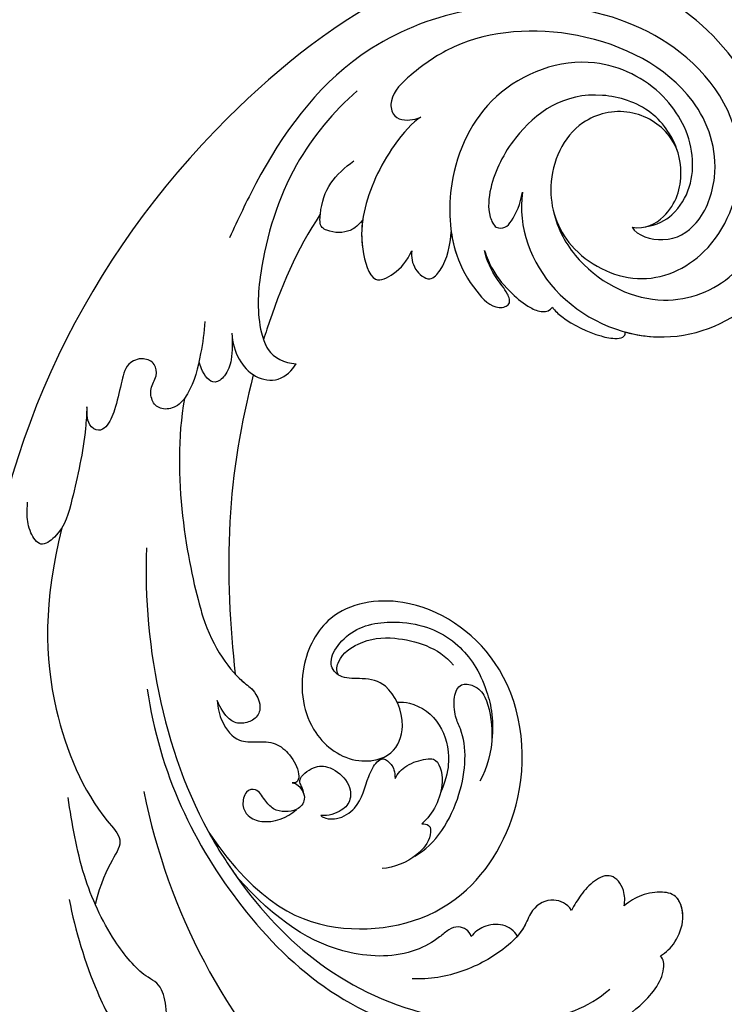
# Model space of a CAD drawing. Units: millimetres. Extents: x 2278 to 10678, y 821 to 7949.
# Drawn here: x 4082 to 4128, y 4916 to 4981 of the extents above; entities that cross this region are included whole.
import ezdxf

# ---------------------------------------------------------------- set-up
doc = ezdxf.new("R2010")
doc.units = ezdxf.units.MM
doc.linetypes.add('DASHED', pattern=[0.75, 0.5, -0.25])
doc.linetypes.add('HIDDEN', pattern=[9.525, 6.35, -3.175])
doc.layers.add('A-04.尺寸標註', color=4, linetype='Continuous')
doc.layers.add('H-08.木作(細線)', color=8, linetype='Continuous')
doc.styles.add('新細明體', font='txt')
doc.dimstyles.new('20', dxfattribs={"dimtxt": 50, "dimasz": 15, "dimexe": 10, "dimexo": 10, "dimgap": 6, "dimtad": 2, "dimdec": 0, "dimtxsty": '新細明體', "dimblk": 'ARCHTICK', "dimcen": 5, "dimclrd": 8, "dimclre": 8, "dimclrt": 4, "dimadec": 0, "dimazin": 0, "dimtfac": 1, "dimtdec": 0, "dimtix": 1, "dimtmove": 2, "dimatfit": 3, "dimldrblk": 'OPEN90', "dimfxl": 1.25, "dimlwd": 9, "dimlwe": 9, "dimarcsym": 0})

# ---------------------------------------------------------------- blocks, each defined once
blk = doc.blocks.new('SE-21146-d')
at = {"layer": 'H-08.木作(細線)'}
blk.add_open_spline([(12.444, -35.996), (12.634, -35.865), (13.005, -35.639), (13.975, -35.156), (15.155, -34.591), (16.24, -34.055), (17.226, -33.665), (17.746, -33.525), (18.983, -33.194), (20.456, -32.799), (25.475, -31.541), (27.859, -30.903), (29.225, -30.537), (30.465, -30.204), (31.843, -29.667), (33.184, -29.117), (35.179, -27.965), (36.943, -26.804), (38.348, -25.653), (39.116, -24.57), (40.451, -22.822), (41.006, -21.861), (41.507, -20.993), (42.266, -19.679), (43.327, -18.071), (43.907, -17.066), (44.786, -15.726), (45.27, -15.109), (46.024, -14.355), (46.926, -13.632), (47.779, -13.139), (48.781, -12.732), (49.431, -12.558), (50.038, -12.395), (50.464, -12.395), (51.03, -12.395), (51.451, -12.508), (51.889, -12.625), (52.317, -12.872), (52.579, -13.134), (52.765, -13.321), (52.884, -13.439), (53.015, -12.646), (53.051, -12.256), (53.143, -11.583), (53.238, -10.864), (53.238, -10.457), (53.132, -9.894), (52.994, -9.655), (52.823, -9.358), (52.584, -9.011), (52.05, -8.477), (51.797, -8.224), (52.029, -7.55), (52.49, -6.752), (53.856, -3.482), (53.856, -2.102), (53.856, -0.722), (53.43, 0.867), (52.63, 2.253), (51.429, 3.454), (50.891, 3.765), (48.971, 4.095), (47.698, 3.957), (46.078, 3.523), (45.277, 3.06), (44.829, 2.802)], degree=3, knots=[950.321986, 950.321986, 950.321986, 950.321986, 951.246725, 952.246725, 953.246725, 954.246725, 955.246725, 956.246725, 957.246725, 958.246725, 959.246725, 960.246725, 961.246725, 962.246725, 963.246725, 964.246725, 965.246725, 966.246725, 967.246725, 968.246725, 969.246725, 970.246725, 971.246725, 972.246725, 973.246725, 974.246725, 975.246725, 976.246725, 977.246725, 978.246725, 979.246725, 980.246725, 981.246725, 982.246725, 983.246725, 984.246725, 985.246725, 986.246725, 987.246725, 988.246725, 989.246725, 990.246725, 991.246725, 992.246725, 993.246725, 994.246725, 995.246725, 996.246725, 997.246725, 998.246725, 999.246725, 1000.246725, 1001.246725, 1002.246725, 1003.246725, 1004.246725, 1005.246725, 1006.246725, 1007.246725, 1008.246725, 1009.246725, 1010.246725, 1011.246725, 1012.246725, 1013.246725, 1014.246725, 1014.246725, 1014.246725, 1014.246725], dxfattribs=at)
blk.add_open_spline([(39.568, -6.582), (40.516, -7.13), (41.191, -8.299), (41.554, -9.655), (41.815, -11.797), (41.815, -13.226), (41.331, -15.035), (41.033, -16.144), (40.328, -17.782), (39.654, -18.95), (38.653, -20.683), (36.501, -23.376), (35.517, -24.184), (33.6, -25.508), (32.127, -26.358), (30.32, -27.194), (29.065, -27.705), (27.001, -28.258), (25.046, -28.782), (23.327, -29.243), (21.104, -29.839), (18.647, -30.497), (16.813, -31.264), (15.291, -31.821), (11.952, -33.557), (9.988, -34.951), (8.016, -36.922), (6.848, -38.461), (5.825, -40.233), (5.452, -41.627), (5.302, -42.714), (5.302, -43.551)], degree=3, dxfattribs=at)
blk = doc.blocks.new('SE-21039L-d')
at = {"layer": 'H-08.木作(細線)'}
for points, knots in [([(1.578, -37.936), (2.618, -29.899), (0.233, -15.602), (-11.609, 0.29), (-18.207, 6.695), (-27.996, 13.823), (-33.25, 17.133), (-37.083, 21.809)], [0, 0, 0, 0, 0.0572105, 0.1046729, 0.1400097, 0.1587617, 0.1828641, 0.1828641, 0.1828641, 0.1828641]), ([(-34.552, -67.03), (-33.516, -64.993), (-33.642, -59.817), (-39.366, -54.322), (-47.348, -54.599), (-53.711, -61.467), (-53.706, -72.763), (-40.824, -85.352), (-13.063, -79.035), (6.558, -59.377), (13.807, -35.307), (16.988, -26.289), (26.64, -8.528), (45.228, -6.88), (48.061, -10.885), (48.535, -12.132)], [0, 0, 0, 0, 0.0168584, 0.0347916, 0.051214, 0.0714848, 0.098182, 0.1254944, 0.1914249, 0.2800678, 0.3143809, 0.352378, 0.4038312, 0.436148, 0.4476005, 0.4476005, 0.4476005, 0.4476005]), ([(-34.552, -67.03), (-33.516, -64.993), (-33.642, -59.817), (-39.366, -54.322), (-47.348, -54.599), (-53.711, -61.467), (-53.706, -72.763), (-40.824, -85.352), (-13.063, -79.035), (6.558, -59.377), (13.807, -35.307), (16.988, -26.289), (26.64, -8.528), (45.228, -6.88), (48.061, -10.885), (48.535, -12.132)], [0, 0, 0, 0, 0.0168584, 0.0347916, 0.051214, 0.0714848, 0.098182, 0.1254944, 0.1914249, 0.2800678, 0.3143809, 0.352378, 0.4038312, 0.436148, 0.4476005, 0.4476005, 0.4476005, 0.4476005]), ([(-37.946, -56.21), (-38.546, -55.801), (-41.233, -54.387), (-47.348, -54.599), (-53.711, -61.467), (-53.706, -72.763), (-40.824, -85.352), (-13.063, -79.035), (6.558, -59.377), (13.807, -35.307), (16.988, -26.289), (26.64, -8.528), (45.228, -6.88), (48.061, -10.885), (48.535, -12.132)], [0.0296341, 0.0296341, 0.0296341, 0.0296341, 0.0347916, 0.051214, 0.0714848, 0.098182, 0.1254944, 0.1914249, 0.2800678, 0.3143809, 0.352378, 0.4038312, 0.436148, 0.4476005, 0.4476005, 0.4476005, 0.4476005]), ([(-0.81, -44.214), (0.223, -38.741), (-1.106, -27.993), (-8.313, -16.564), (-20.415, -13.035), (-24.598, -14.036), (-26.737, -15.311), (-27.069, -16.537), (-26.924, -16.828)], [0, 0, 0, 0, 0.0388064, 0.0802255, 0.1026862, 0.1093087, 0.1165223, 0.1187678, 0.1187678, 0.1187678, 0.1187678]), ([(-0.81, -44.214), (0.223, -38.741), (-1.106, -27.993), (-8.313, -16.564), (-20.415, -13.035), (-24.598, -14.036), (-26.737, -15.311), (-27.069, -16.537), (-26.924, -16.828)], [0, 0, 0, 0, 0.0388064, 0.0802255, 0.1026862, 0.1093087, 0.1165223, 0.1187678, 0.1187678, 0.1187678, 0.1187678]), ([(-19.422, -13.718), (-20.387, -13.574), (-22.246, -13.473), (-24.598, -14.036), (-26.737, -15.311), (-27.069, -16.537), (-26.924, -16.828)], [0.09611093, 0.09611093, 0.09611093, 0.09611093, 0.1026862, 0.10930874, 0.11652226, 0.11876785, 0.11876785, 0.11876785, 0.11876785]), ([(-3.754, -52.97), (-1.413, -46.869), (-0.31, -38.939), (-3.292, -26.808), (-6.944, -19.966), (-16.58, -15.24), (-21.329, -15.106), (-23.082, -15.847)], [0, 0, 0, 0, 0.0503329, 0.0536396, 0.0942305, 0.1102088, 0.1197028, 0.1197028, 0.1197028, 0.1197028]), ([(-26.924, -16.828), (-27.344, -16.925), (-28.152, -17.266), (-29.285, -18.629), (-29.335, -20.235), (-28.402, -20.797), (-27.099, -21.072), (-26.188, -20.866), (-25.734, -20.704)], [0, 0, 0, 0, 0.00307637, 0.00626453, 0.00947168, 0.01271124, 0.01646341, 0.0197056, 0.0197056, 0.0197056, 0.0197056]), ([(-26.924, -16.828), (-27.344, -16.925), (-28.152, -17.266), (-29.285, -18.629), (-29.335, -20.235), (-28.402, -20.797), (-27.099, -21.072), (-26.188, -20.866), (-25.734, -20.704)], [0, 0, 0, 0, 0.00307637, 0.00626453, 0.00947168, 0.01271124, 0.01646341, 0.0197056, 0.0197056, 0.0197056, 0.0197056]), ([(-26.924, -16.828), (-27.344, -16.925), (-28.152, -17.266), (-29.136, -18.449), (-29.278, -19.285), (-29.27, -19.567)], [0, 0, 0, 0, 0.003076371, 0.006264533, 0.008223892, 0.008223892, 0.008223892, 0.008223892]), ([(-29.252, -19.77), (-29.237, -19.872), (-29.111, -20.37), (-28.402, -20.797), (-27.099, -21.072), (-26.188, -20.866), (-25.734, -20.704)], [0.0087094, 0.0087094, 0.0087094, 0.0087094, 0.00947168, 0.01271124, 0.01646341, 0.0197056, 0.0197056, 0.0197056, 0.0197056]), ([(-22.387, -21.531), (-22.238, -22.047), (-21.49, -22.796), (-20.077, -22.62), (-18.964, -21.25), (-17.162, -20.407), (-14.376, -19.894), (-12.1, -20.249), (-11.07, -20.676)], [0, 0, 0, 0, 0.00309264, 0.00695521, 0.00934751, 0.0143232, 0.0223288, 0.03061642, 0.03061642, 0.03061642, 0.03061642]), ([(-22.387, -21.531), (-22.238, -22.047), (-21.49, -22.796), (-20.077, -22.62), (-18.964, -21.25), (-17.162, -20.407), (-14.376, -19.894), (-12.1, -20.249), (-11.07, -20.676)], [0, 0, 0, 0, 0.00309264, 0.00695521, 0.00934751, 0.0143232, 0.0223288, 0.03061642, 0.03061642, 0.03061642, 0.03061642]), ([(-25.734, -20.704), (-25.897, -20.966), (-26.163, -21.848), (-25.66, -23.077), (-24.379, -22.926), (-23.336, -22.341), (-22.666, -21.805), (-22.387, -21.531)], [0, 0, 0, 0, 0.00205473, 0.00508366, 0.00826022, 0.01159719, 0.01442516, 0.01442516, 0.01442516, 0.01442516]), ([(-25.734, -20.704), (-25.897, -20.966), (-26.163, -21.848), (-25.66, -23.077), (-24.379, -22.926), (-23.336, -22.341), (-22.666, -21.805), (-22.387, -21.531)], [0, 0, 0, 0, 0.00205473, 0.00508366, 0.00826022, 0.01159719, 0.01442516, 0.01442516, 0.01442516, 0.01442516]), ([(-25.734, -20.704), (-25.897, -20.966), (-26.163, -21.848), (-25.66, -23.077), (-24.379, -22.926), (-23.336, -22.341), (-22.666, -21.805), (-22.387, -21.531)], [0, 0, 0, 0, 0.00205473, 0.00508366, 0.00826022, 0.01159719, 0.01442516, 0.01442516, 0.01442516, 0.01442516]), ([(-22.387, -21.531), (-22.238, -22.047), (-21.49, -22.796), (-20.077, -22.62), (-19.241, -21.59), (-18.736, -21.223), (-18.486, -21.077)], [0, 0, 0, 0, 0.00309264, 0.00695521, 0.00934751, 0.01153151, 0.01153151, 0.01153151, 0.01153151]), ([(-18.486, -21.077), (-18.417, -21.473), (-17.908, -22.204), (-16.633, -22.465), (-15.92, -22.236), (-15.628, -22.023)], [0, 0, 0, 0, 0.002913752, 0.005889868, 0.008401225, 0.008401225, 0.008401225, 0.008401225]), ([(-18.486, -21.077), (-18.417, -21.473), (-17.908, -22.204), (-16.633, -22.465), (-15.92, -22.236), (-15.628, -22.023)], [0, 0, 0, 0, 0.002913752, 0.005889868, 0.008401225, 0.008401225, 0.008401225, 0.008401225]), ([(-18.486, -21.077), (-18.417, -21.473), (-17.908, -22.204), (-16.633, -22.465), (-15.92, -22.236), (-15.628, -22.023)], [0, 0, 0, 0, 0.002913752, 0.005889868, 0.008401225, 0.008401225, 0.008401225, 0.008401225]), ([(8.478, -32.833), (8.764, -30.771), (8.888, -27.169), (8.321, -23.32), (6.608, -20.871), (5.553, -21.546), (4.855, -23.456), (4.491, -25.653), (5.599, -26.521), (6.815, -29.75), (7.234, -34.273), (6.681, -37.466), (6.385, -39.169)], [0, 0, 0, 0, 0.01557537, 0.02584358, 0.02964303, 0.03288526, 0.03798497, 0.04129193, 0.04583055, 0.05347435, 0.06454507, 0.07720517, 0.07720517, 0.07720517, 0.07720517]), ([(8.478, -32.833), (8.764, -30.771), (8.888, -27.169), (8.321, -23.32), (6.608, -20.871), (5.553, -21.546), (4.855, -23.456), (4.491, -25.653), (5.599, -26.521), (6.815, -29.75), (7.234, -34.273), (6.681, -37.466), (6.385, -39.169)], [0, 0, 0, 0, 0.01557537, 0.02584358, 0.02964303, 0.03288526, 0.03798497, 0.04129193, 0.04583055, 0.05347435, 0.06454507, 0.07720517, 0.07720517, 0.07720517, 0.07720517]), ([(-15.628, -22.023), (-15.629, -22.255), (-15.489, -22.622), (-14.953, -23), (-14.39, -22.959), (-13.414, -22.559), (-11.081, -22.111), (-6.565, -23.725), (-3.875, -27.098), (-2.367, -30.726)], [0, 0, 0, 0, 0.00110177, 0.00245922, 0.00451392, 0.00664612, 0.01101516, 0.02157543, 0.03986688, 0.03986688, 0.03986688, 0.03986688]), ([(-15.628, -22.023), (-15.629, -22.255), (-15.489, -22.622), (-14.953, -23), (-14.39, -22.959), (-13.414, -22.559), (-11.081, -22.111), (-6.565, -23.725), (-3.875, -27.098), (-2.367, -30.726)], [0, 0, 0, 0, 0.00110177, 0.00245922, 0.00451392, 0.00664612, 0.01101516, 0.02157543, 0.03986688, 0.03986688, 0.03986688, 0.03986688]), ([(-15.628, -22.023), (-15.629, -22.255), (-15.489, -22.622), (-14.953, -23), (-14.39, -22.959), (-13.414, -22.559), (-11.081, -22.111), (-6.565, -23.725), (-3.875, -27.098), (-2.367, -30.726)], [0, 0, 0, 0, 0.00110177, 0.00245922, 0.00451392, 0.00664612, 0.01101516, 0.02157543, 0.03986688, 0.03986688, 0.03986688, 0.03986688]), ([(-1.585, -34.035), (-3.106, -28.524), (-7.477, -24.383), (-15.777, -23.641), (-22.519, -29.565), (-24.216, -38.193), (-19.468, -44.557), (-13.799, -45.487), (-10.496, -42.299), (-9.681, -38.195), (-11.798, -35.159), (-14.618, -34.751), (-16.238, -36.631), (-15.986, -39.4), (-14.535, -40.306), (-13.058, -40.686), (-12.304, -42.126), (-14.78, -43.943), (-18.834, -42.885), (-21.118, -40.701), (-21.977, -37.602), (-21.622, -34.866), (-20.93, -33.468)], [0, 0, 0, 0, 0.0213968, 0.0422816, 0.0601609, 0.0816299, 0.0988718, 0.111107, 0.1203268, 0.1311783, 0.1394443, 0.1447619, 0.1495139, 0.1563092, 0.160791, 0.1642171, 0.167116, 0.1735602, 0.1800481, 0.1899338, 0.1982492, 0.2036599, 0.2036599, 0.2036599, 0.2036599]), ([(-1.585, -34.035), (-3.106, -28.524), (-7.477, -24.383), (-15.777, -23.641), (-22.519, -29.565), (-24.216, -38.193), (-19.468, -44.557), (-13.799, -45.487), (-10.496, -42.299), (-9.681, -38.195), (-11.798, -35.159), (-14.618, -34.751), (-16.238, -36.631), (-15.986, -39.4), (-14.535, -40.306), (-13.058, -40.686), (-12.304, -42.126), (-14.78, -43.943), (-18.834, -42.885), (-21.118, -40.701), (-21.977, -37.602), (-21.622, -34.866), (-20.93, -33.468)], [0, 0, 0, 0, 0.0213968, 0.0422816, 0.0601609, 0.0816299, 0.0988718, 0.111107, 0.1203268, 0.1311783, 0.1394443, 0.1447619, 0.1495139, 0.1563092, 0.160791, 0.1642171, 0.167116, 0.1735602, 0.1800481, 0.1899338, 0.1982492, 0.2036599, 0.2036599, 0.2036599, 0.2036599]), ([(-1.585, -34.035), (-3.106, -28.524), (-7.477, -24.383), (-15.777, -23.641), (-22.519, -29.565), (-24.216, -38.193), (-19.468, -44.557), (-13.799, -45.487), (-10.496, -42.299), (-9.681, -38.195), (-11.656, -35.362), (-13.398, -34.95), (-13.901, -34.979)], [0, 0, 0, 0, 0.0213968, 0.0422816, 0.0601609, 0.0816299, 0.0988718, 0.111107, 0.1203268, 0.1311783, 0.1394443, 0.1431282, 0.1431282, 0.1431282, 0.1431282]), ([(-13.833, -28.21), (-15.368, -28.467), (-18.184, -30.779), (-19.534, -34.209), (-19.249, -35.951), (-19.565, -37.273), (-20.326, -38.029), (-21.277, -37.42), (-21.697, -36.519), (-21.297, -33.663), (-20.169, -32.14), (-19.454, -31.476)], [0, 0, 0, 0, 0.01138566, 0.02178366, 0.02414147, 0.02667202, 0.02905113, 0.03135868, 0.03492971, 0.04060633, 0.04790447, 0.04790447, 0.04790447, 0.04790447]), ([(-13.833, -28.21), (-15.368, -28.467), (-18.184, -30.779), (-19.534, -34.209), (-19.249, -35.951), (-19.565, -37.273), (-20.326, -38.029), (-21.277, -37.42), (-21.697, -36.519), (-21.297, -33.663), (-20.169, -32.14), (-19.454, -31.476)], [0, 0, 0, 0, 0.01138566, 0.02178366, 0.02414147, 0.02667202, 0.02905113, 0.03135868, 0.03492971, 0.04060633, 0.04790447, 0.04790447, 0.04790447, 0.04790447]), ([(-14.962, -30.062), (-15.107, -30.018), (-15.512, -29.797), (-15.153, -28.839), (-13.703, -27.986), (-12.301, -27.931), (-11.541, -28.124)], [0, 0, 0, 0, 0.0010388, 0.00259186, 0.00622439, 0.01232789, 0.01232789, 0.01232789, 0.01232789]), ([(-14.962, -30.062), (-15.107, -30.018), (-15.512, -29.797), (-15.153, -28.839), (-13.703, -27.986), (-12.301, -27.931), (-11.541, -28.124)], [0, 0, 0, 0, 0.0010388, 0.00259186, 0.00622439, 0.01232789, 0.01232789, 0.01232789, 0.01232789]), ([(-14.252, -33.42), (-14.524, -33.701), (-15.286, -34.091), (-16.411, -34.034), (-17.387, -33.79), (-17.258, -31.734), (-15.838, -30.405), (-14.962, -30.062)], [0, 0, 0, 0, 0.00286077, 0.00628545, 0.00788045, 0.01234351, 0.01936737, 0.01936737, 0.01936737, 0.01936737]), ([(-14.252, -33.42), (-14.524, -33.701), (-15.286, -34.091), (-16.411, -34.034), (-17.387, -33.79), (-17.258, -31.734), (-15.838, -30.405), (-14.962, -30.062)], [0, 0, 0, 0, 0.00286077, 0.00628545, 0.00788045, 0.01234351, 0.01936737, 0.01936737, 0.01936737, 0.01936737]), ([(-3.754, -52.97), (-1.413, -46.869), (-0.31, -38.939), (-2.081, -31.734), (-2.281, -31.019), (-2.367, -30.726)], [0, 0, 0, 0, 0.0503329, 0.05363962, 0.0559673, 0.0559673, 0.0559673, 0.0559673]), ([(-1.585, -34.035), (-1.651, -33.65), (-1.811, -32.835), (-2.081, -31.734), (-2.281, -31.019), (-2.367, -30.726)], [0.047416152, 0.047416152, 0.047416152, 0.047416152, 0.0503329, 0.05363962, 0.055967298, 0.055967298, 0.055967298, 0.055967298]), ([(-16.003, -38.1), (-16.277, -38.043), (-17.269, -37.587), (-18.416, -35.885), (-18.169, -33.668), (-17.502, -32.437), (-16.768, -31.581)], [0, 0, 0, 0, 0.00202253, 0.00828521, 0.01442156, 0.01794025, 0.01794025, 0.01794025, 0.01794025]), ([(-16.003, -38.1), (-16.277, -38.043), (-17.269, -37.587), (-18.416, -35.885), (-18.169, -33.668), (-17.502, -32.437), (-16.768, -31.581)], [0, 0, 0, 0, 0.00202253, 0.00828521, 0.01442156, 0.01794025, 0.01794025, 0.01794025, 0.01794025]), ([(-8.869, -32.706), (-9.048, -32.42), (-9.897, -32.015), (-11.669, -32.513), (-12.324, -33.838), (-13.375, -34.845), (-13.988, -34.999), (-14.378, -34.376), (-14.403, -33.878), (-14.252, -33.42)], [0, 0, 0, 0, 0.00228648, 0.00527157, 0.01102036, 0.01382248, 0.01540664, 0.01715139, 0.01909933, 0.01909933, 0.01909933, 0.01909933]), ([(-8.869, -32.706), (-9.048, -32.42), (-9.897, -32.015), (-11.669, -32.513), (-12.324, -33.838), (-13.375, -34.845), (-13.988, -34.999), (-14.378, -34.376), (-14.403, -33.878), (-14.252, -33.42)], [0, 0, 0, 0, 0.00228648, 0.00527157, 0.01102036, 0.01382248, 0.01540664, 0.01715139, 0.01909933, 0.01909933, 0.01909933, 0.01909933]), ([(-8.869, -32.706), (-9.048, -32.42), (-9.897, -32.015), (-11.669, -32.513), (-12.324, -33.838), (-13.364, -34.834), (-13.792, -34.95), (-13.923, -34.9)], [0, 0, 0, 0, 0.00228648, 0.00527157, 0.01102036, 0.01382248, 0.01529829, 0.01529829, 0.01529829, 0.01529829]), ([(1.067, -55.996), (3.772, -51.781), (5.781, -45.68), (5.283, -38.613), (3.555, -34.847), (5.456, -34.399), (6.967, -31.978)], [0, 0, 0, 0, 0.0252304, 0.0453383, 0.04994471, 0.0589759, 0.0589759, 0.0589759, 0.0589759]), ([(1.067, -55.996), (3.772, -51.781), (5.781, -45.68), (5.283, -38.613), (3.555, -34.847), (5.456, -34.399), (6.967, -31.978)], [0, 0, 0, 0, 0.0252304, 0.0453383, 0.04994471, 0.0589759, 0.0589759, 0.0589759, 0.0589759]), ([(-8.278, -34.4), (-8.328, -34.552), (-8.331, -34.824), (-8.19, -35.485), (-9.376, -35.946), (-10.437, -35.675), (-11.387, -34.318), (-11.179, -33.064), (-10.332, -32.5), (-9.325, -32.516), (-8.869, -32.706)], [0.03026755, 0.03026755, 0.03026755, 0.03026755, 0.03141324, 0.03219927, 0.03479666, 0.03744758, 0.04075137, 0.04438753, 0.04717872, 0.05025783, 0.05025783, 0.05025783, 0.05025783]), ([(-8.278, -34.4), (-8.328, -34.552), (-8.331, -34.824), (-8.19, -35.485), (-9.376, -35.946), (-10.437, -35.675), (-11.387, -34.318), (-11.179, -33.064), (-10.332, -32.5), (-9.325, -32.516), (-8.869, -32.706)], [0.03026755, 0.03026755, 0.03026755, 0.03026755, 0.03141324, 0.03219927, 0.03479666, 0.03744758, 0.04075137, 0.04438753, 0.04717872, 0.05025783, 0.05025783, 0.05025783, 0.05025783]), ([(-8.278, -34.4), (-8.328, -34.552), (-8.331, -34.824), (-8.19, -35.485), (-9.376, -35.946), (-10.437, -35.675), (-11.387, -34.318), (-11.179, -33.064), (-10.332, -32.5), (-9.325, -32.516), (-8.869, -32.706)], [0.03026755, 0.03026755, 0.03026755, 0.03026755, 0.03141324, 0.03219927, 0.03479666, 0.03744758, 0.04075137, 0.04438753, 0.04717872, 0.05025783, 0.05025783, 0.05025783, 0.05025783]), ([(-7.801, -35.345), (-7.931, -35.286), (-8.269, -34.919), (-8.379, -34), (-7.558, -33.507), (-6.723, -33.681), (-6.044, -34.052), (-5.703, -34.866), (-5.537, -35.776), (-4.715, -35.872), (-4.153, -34.968), (-4.354, -34.101), (-5.388, -33.266), (-6.75, -33.233), (-7.499, -33.606)], [0, 0, 0, 0, 0.00104704, 0.00345688, 0.00563443, 0.00759439, 0.00959138, 0.01150371, 0.01355071, 0.01516514, 0.01696338, 0.01885736, 0.02146382, 0.027434, 0.027434, 0.027434, 0.027434]), ([(-7.801, -35.345), (-7.931, -35.286), (-8.269, -34.919), (-8.379, -34), (-7.558, -33.507), (-6.723, -33.681), (-6.044, -34.052), (-5.703, -34.866), (-5.537, -35.776), (-4.715, -35.872), (-4.153, -34.968), (-4.354, -34.101), (-5.388, -33.266), (-6.75, -33.233), (-7.499, -33.606)], [0, 0, 0, 0, 0.00104704, 0.00345688, 0.00563443, 0.00759439, 0.00959138, 0.01150371, 0.01355071, 0.01516514, 0.01696338, 0.01885736, 0.02146382, 0.027434, 0.027434, 0.027434, 0.027434]), ([(-7.801, -35.345), (-7.931, -35.286), (-8.187, -35.009), (-8.288, -34.618), (-8.278, -34.4)], [0, 0, 0, 0, 0.001047039, 0.002616848, 0.002616848, 0.002616848, 0.002616848]), ([(-4.894, -42.02), (-4.777, -41.574), (-4.659, -40.541), (-5.174, -39.047), (-6.494, -38.625), (-7.666, -38.23), (-8.31, -37.099), (-8.496, -36.017), (-8.265, -35.354), (-8.013, -35.25), (-7.801, -35.345)], [0, 0, 0, 0, 0.00355778, 0.00768244, 0.01043655, 0.01345013, 0.01641186, 0.01980778, 0.02103397, 0.02167459, 0.02167459, 0.02167459, 0.02167459]), ([(-4.894, -42.02), (-4.777, -41.574), (-4.659, -40.541), (-5.174, -39.047), (-6.494, -38.625), (-7.666, -38.23), (-8.31, -37.099), (-8.496, -36.017), (-8.265, -35.354), (-8.013, -35.25), (-7.801, -35.345)], [0, 0, 0, 0, 0.00355778, 0.00768244, 0.01043655, 0.01345013, 0.01641186, 0.01980778, 0.02103397, 0.02167459, 0.02167459, 0.02167459, 0.02167459]), ([(-4.894, -42.02), (-4.777, -41.574), (-4.659, -40.541), (-5.174, -39.047), (-6.494, -38.625), (-7.666, -38.23), (-8.31, -37.099), (-8.496, -36.017), (-8.265, -35.354), (-8.013, -35.25), (-7.801, -35.345)], [0, 0, 0, 0, 0.00355778, 0.00768244, 0.01043655, 0.01345013, 0.01641186, 0.01980778, 0.02103397, 0.02167459, 0.02167459, 0.02167459, 0.02167459]), ([(-12.94, -41.041), (-12.871, -41.39), (-13.448, -42.26), (-15.289, -42.731), (-17.568, -42.187), (-19.739, -40.631), (-20.271, -39.221)], [0, 0, 0, 0, 0.00180887, 0.0058844, 0.01289968, 0.02384218, 0.02384218, 0.02384218, 0.02384218]), ([(-12.94, -41.041), (-12.871, -41.39), (-13.448, -42.26), (-15.289, -42.731), (-17.568, -42.187), (-19.739, -40.631), (-20.271, -39.221)], [0, 0, 0, 0, 0.00180887, 0.0058844, 0.01289968, 0.02384218, 0.02384218, 0.02384218, 0.02384218]), ([(-9.261, -61.414), (-6.781, -56.898), (-5.933, -50.739), (-5.695, -45.583), (-6.492, -42.99), (-7.453, -41.892), (-7.53, -40.535), (-6.764, -39.985), (-5.804, -40.054), (-5.133, -40.572), (-4.945, -41.489), (-4.894, -42.02)], [0, 0, 0, 0, 0.02450149, 0.02614482, 0.04433118, 0.0495503, 0.05321628, 0.05568255, 0.05779487, 0.06005984, 0.06296138, 0.06296138, 0.06296138, 0.06296138]), ([(-9.261, -61.414), (-6.781, -56.898), (-5.933, -50.739), (-5.695, -45.583), (-6.492, -42.99), (-7.453, -41.892), (-7.53, -40.535), (-6.764, -39.985), (-5.804, -40.054), (-5.133, -40.572), (-4.945, -41.489), (-4.894, -42.02)], [0, 0, 0, 0, 0.02450149, 0.02614482, 0.04433118, 0.0495503, 0.05321628, 0.05568255, 0.05779487, 0.06005984, 0.06296138, 0.06296138, 0.06296138, 0.06296138]), ([(-6.57, -43.278), (-6.693, -42.996), (-7.001, -42.408), (-7.453, -41.892), (-7.53, -40.535), (-6.764, -39.985), (-5.804, -40.054), (-5.133, -40.572), (-4.945, -41.489), (-4.894, -42.02)], [0.04049619, 0.04049619, 0.04049619, 0.04049619, 0.04433118, 0.0495503, 0.05321628, 0.05568255, 0.05779487, 0.06005984, 0.06296138, 0.06296138, 0.06296138, 0.06296138]), ([(-14.033, -61.425), (-12.226, -58.709), (-9.031, -52.735), (-7.252, -46.306), (-6.57, -43.278)], [0.02807194, 0.02807194, 0.02807194, 0.02807194, 0.05192615, 0.07740137, 0.07740137, 0.07740137, 0.07740137]), ([(-14.033, -61.425), (-12.226, -58.709), (-9.031, -52.735), (-7.252, -46.306), (-6.57, -43.278)], [0.02807194, 0.02807194, 0.02807194, 0.02807194, 0.05192615, 0.07740137, 0.07740137, 0.07740137, 0.07740137]), ([(-14.033, -61.425), (-12.226, -58.709), (-9.031, -52.735), (-7.252, -46.306), (-6.57, -43.278)], [0.02807194, 0.02807194, 0.02807194, 0.02807194, 0.05192615, 0.07740137, 0.07740137, 0.07740137, 0.07740137]), ([(-3.06, -62.972), (-2.885, -62.539), (-2.114, -60.634), (-0.522, -58.097), (0.967, -55.753), (2.845, -55.178), (3.159, -56.479), (3.01, -57.423), (2.745, -58.049), (2.635, -58.309)], [0, 0, 0, 0, 1.45089, 6.372496, 9.179622, 10.203918, 11.223451, 12.445033, 13.310044, 13.310044, 13.310044, 13.310044]), ([(-3.06, -62.972), (-2.885, -62.539), (-2.114, -60.634), (-0.522, -58.097), (0.967, -55.753), (2.845, -55.178), (3.159, -56.479), (3.01, -57.423), (2.745, -58.049), (2.635, -58.309)], [0, 0, 0, 0, 1.45089, 6.372496, 9.179622, 10.203918, 11.223451, 12.445033, 13.310044, 13.310044, 13.310044, 13.310044]), ([(-33.974, -59.287), (-34.05, -59), (-34.65, -57.92), (-35.912, -56.727), (-37.086, -56.005), (-37.783, -55.879), (-37.939, -56.11), (-37.946, -56.21)], [0, 0, 0, 0, 0.00219662, 0.00923709, 0.01193145, 0.01319901, 0.01387377, 0.01387377, 0.01387377, 0.01387377]), ([(-33.974, -59.287), (-34.05, -59), (-34.65, -57.92), (-35.912, -56.727), (-37.086, -56.005), (-37.783, -55.879), (-37.939, -56.11), (-37.946, -56.21)], [0, 0, 0, 0, 0.00219662, 0.00923709, 0.01193145, 0.01319901, 0.01387377, 0.01387377, 0.01387377, 0.01387377]), ([(-33.974, -59.287), (-34.05, -59), (-34.65, -57.92), (-35.912, -56.727), (-37.086, -56.005), (-37.783, -55.879), (-37.939, -56.11), (-37.946, -56.21)], [0, 0, 0, 0, 0.00219662, 0.00923709, 0.01193145, 0.01319901, 0.01387377, 0.01387377, 0.01387377, 0.01387377]), ([(-36.061, -65.003), (-35.952, -63.762), (-36.766, -60.282), (-40.656, -56.674), (-46.517, -57.004), (-50.919, -61.743), (-51.505, -69.347), (-48.013, -76.356), (-41.808, -81.301), (-35.481, -82.621), (-29.655, -81.91)], [0, 0, 0, 0, 0.0065747, 0.0204172, 0.0327242, 0.0481923, 0.0663262, 0.086267, 0.1061847, 0.1236822, 0.1236822, 0.1236822, 0.1236822]), ([(-40.6, -62.545), (-41.358, -62.117), (-43.474, -62.473), (-45.025, -64.806), (-45.154, -67.557), (-43.078, -70.086), (-39.061, -70.514), (-35.937, -67.11), (-35.907, -62.421), (-39.667, -58.484), (-45.21, -59.015), (-50.062, -64.805), (-48.255, -72.621), (-39.965, -79.326), (-27.894, -80.67), (-19.767, -74.906), (-16.372, -71.363), (-15.464, -70.415)], [0, 0, 0, 0, 0.0043175, 0.0116724, 0.0183397, 0.0258227, 0.0334875, 0.0449013, 0.0550956, 0.0663434, 0.077792, 0.0920831, 0.1143378, 0.1342937, 0.1683296, 0.1949331, 0.20466, 0.20466, 0.20466, 0.20466]), ([(-40.6, -62.545), (-41.358, -62.117), (-43.474, -62.473), (-45.025, -64.806), (-45.154, -67.557), (-43.078, -70.086), (-39.061, -70.514), (-35.937, -67.11), (-35.907, -62.421), (-39.667, -58.484), (-45.21, -59.015), (-48.229, -62.618), (-48.856, -65.003), (-48.94, -65.54)], [0, 0, 0, 0, 0.00431752, 0.01167237, 0.01833975, 0.02582273, 0.03348752, 0.04490131, 0.05509559, 0.06634336, 0.07779199, 0.09208311, 0.09620439, 0.09620439, 0.09620439, 0.09620439]), ([(-30.973, -64.215), (-30.965, -63.775), (-31.034, -62.645), (-31.659, -61.062), (-32.427, -59.861), (-33.169, -59.167), (-33.773, -59.107), (-33.974, -59.287)], [0, 0, 0, 0, 0.00334368, 0.00824386, 0.01204095, 0.01418748, 0.01584748, 0.01584748, 0.01584748, 0.01584748]), ([(-30.973, -64.215), (-30.965, -63.775), (-31.034, -62.645), (-31.659, -61.062), (-32.427, -59.861), (-33.169, -59.167), (-33.773, -59.107), (-33.974, -59.287)], [0, 0, 0, 0, 0.00334368, 0.00824386, 0.01204095, 0.01418748, 0.01584748, 0.01584748, 0.01584748, 0.01584748]), ([(-30.973, -64.215), (-30.965, -63.775), (-31.034, -62.645), (-31.659, -61.062), (-32.427, -59.861), (-33.169, -59.167), (-33.773, -59.107), (-33.974, -59.287)], [0, 0, 0, 0, 0.00334368, 0.00824386, 0.01204095, 0.01418748, 0.01584748, 0.01584748, 0.01584748, 0.01584748]), ([(-41.304, -62.297), (-42.236, -62.138), (-44.422, -62.592), (-46.407, -65.777), (-45.611, -70.438), (-41.59, -74.534), (-34.639, -74.36), (-30.24, -69.817), (-28.894, -65.126), (-29.398, -62.216), (-30.197, -60.473), (-31.031, -60.286), (-31.521, -60.417), (-31.494, -61.258), (-31.009, -62.439), (-30.9, -63.552), (-30.973, -64.215)], [0, 0, 0, 0, 0.0035159, 0.0131343, 0.0234953, 0.0357799, 0.0524711, 0.0682476, 0.0797106, 0.0863447, 0.0907541, 0.0917077, 0.0924404, 0.0941787, 0.0971528, 0.1020012, 0.1020012, 0.1020012, 0.1020012]), ([(-29.307, -66.086), (-29.208, -65.564), (-29.063, -64.147), (-29.398, -62.216), (-30.197, -60.473), (-31.031, -60.286), (-31.521, -60.417), (-31.494, -61.258), (-31.009, -62.439), (-30.9, -63.552), (-30.973, -64.215)], [0.07581926, 0.07581926, 0.07581926, 0.07581926, 0.0797106, 0.08634467, 0.09075411, 0.09170774, 0.09244045, 0.09417868, 0.09715281, 0.10200117, 0.10200117, 0.10200117, 0.10200117]), ([(-29.307, -66.086), (-29.208, -65.564), (-29.063, -64.147), (-29.398, -62.216), (-30.197, -60.473), (-31.031, -60.286), (-31.521, -60.417), (-31.494, -61.258), (-31.009, -62.439), (-30.9, -63.552), (-30.973, -64.215)], [0.07581926, 0.07581926, 0.07581926, 0.07581926, 0.0797106, 0.08634467, 0.09075411, 0.09170774, 0.09244045, 0.09417868, 0.09715281, 0.10200117, 0.10200117, 0.10200117, 0.10200117]), ([(-40.6, -62.545), (-40.73, -61.923), (-42.373, -60.697), (-45.012, -61.267), (-47.56, -64.55), (-47.535, -70.34), (-41.854, -76.167), (-34.822, -78.045), (-30.624, -76.914), (-28.381, -75.899), (-28.089, -74.613), (-28.672, -73.894), (-29.595, -73.786), (-29.855, -73.834)], [0, 0, 0, 0, 0.00519676, 0.01112786, 0.01867467, 0.03203794, 0.05336968, 0.0731577, 0.08148245, 0.0865747, 0.08892136, 0.09095901, 0.09448069, 0.09448069, 0.09448069, 0.09448069]), ([(-40.6, -62.545), (-40.73, -61.923), (-42.373, -60.697), (-45.012, -61.267), (-47.56, -64.55), (-47.535, -70.34), (-41.854, -76.167), (-34.822, -78.045), (-30.624, -76.914), (-28.381, -75.899), (-28.089, -74.613), (-28.672, -73.894), (-29.595, -73.786), (-29.855, -73.834)], [0, 0, 0, 0, 0.00519676, 0.01112786, 0.01867467, 0.03203794, 0.05336968, 0.0731577, 0.08148245, 0.0865747, 0.08892136, 0.09095901, 0.09448069, 0.09448069, 0.09448069, 0.09448069]), ([(-13.589, -64.46), (-13.403, -63.854), (-13.358, -62.72), (-13.974, -61.213), (-15.501, -60.37), (-16.538, -60.87), (-16.913, -61.207)], [0, 0, 0, 0, 0.00426823, 0.00811214, 0.01174729, 0.01556129, 0.01556129, 0.01556129, 0.01556129]), ([(-13.589, -64.46), (-13.403, -63.854), (-13.358, -62.72), (-13.974, -61.213), (-15.501, -60.37), (-16.538, -60.87), (-16.913, -61.207)], [0, 0, 0, 0, 0.00426823, 0.00811214, 0.01174729, 0.01556129, 0.01556129, 0.01556129, 0.01556129]), ([(-14.033, -61.425), (-14.07, -61.379), (-14.436, -60.958), (-15.501, -60.37), (-16.538, -60.87), (-16.913, -61.207)], [0.007687082, 0.007687082, 0.007687082, 0.007687082, 0.008112144, 0.011747288, 0.015561293, 0.015561293, 0.015561293, 0.015561293]), ([(-12.156, -65.759), (-11.893, -65.103), (-11.154, -63.654), (-10.025, -61.894), (-8.659, -60.991), (-7.608, -61.156), (-7.147, -61.827), (-7.341, -62.845), (-8.04, -63.29), (-8.25, -64.236), (-7.517, -64.901), (-6.361, -64.835), (-5.59, -63.549), (-4.823, -62.308), (-4.02, -61.341), (-3.235, -61.157), (-2.768, -61.72), (-2.873, -62.452), (-3.012, -62.792), (-3.06, -62.972)], [0, 0, 0, 0, 0.00522033, 0.01206607, 0.01496847, 0.01735343, 0.01941014, 0.02133652, 0.02359638, 0.02538295, 0.02739207, 0.03004243, 0.03350934, 0.03784143, 0.0410226, 0.0425293, 0.04419252, 0.04558511, 0.04696961, 0.04696961, 0.04696961, 0.04696961]), ([(-12.156, -65.759), (-11.893, -65.103), (-11.154, -63.654), (-10.025, -61.894), (-8.659, -60.991), (-7.608, -61.156), (-7.147, -61.827), (-7.341, -62.845), (-8.04, -63.29), (-8.25, -64.236), (-7.517, -64.901), (-6.361, -64.835), (-5.59, -63.549), (-4.823, -62.308), (-4.02, -61.341), (-3.235, -61.157), (-2.768, -61.72), (-2.873, -62.452), (-3.012, -62.792), (-3.06, -62.972)], [0, 0, 0, 0, 0.00522033, 0.01206607, 0.01496847, 0.01735343, 0.01941014, 0.02133652, 0.02359638, 0.02538295, 0.02739207, 0.03004243, 0.03350934, 0.03784143, 0.0410226, 0.0425293, 0.04419252, 0.04558511, 0.04696961, 0.04696961, 0.04696961, 0.04696961]), ([(-26.481, -76.809), (-24.557, -76.019), (-20.572, -73.617), (-16.976, -68.65), (-15.399, -64.835), (-15.388, -62.312), (-16.172, -61.486), (-16.913, -61.207)], [0, 0, 0, 0, 0.01545198, 0.03373458, 0.04348598, 0.04634275, 0.05156849, 0.05156849, 0.05156849, 0.05156849]), ([(-26.481, -76.809), (-24.557, -76.019), (-20.572, -73.617), (-16.976, -68.65), (-15.399, -64.835), (-15.388, -62.312), (-16.172, -61.486), (-16.913, -61.207)], [0, 0, 0, 0, 0.01545198, 0.03373458, 0.04348598, 0.04634275, 0.05156849, 0.05156849, 0.05156849, 0.05156849]), ([(-15.406, -63.386), (-15.407, -63.146), (-15.496, -62.198), (-16.172, -61.486), (-16.913, -61.207)], [0.04460298, 0.04460298, 0.04460298, 0.04460298, 0.046342752, 0.051568493, 0.051568493, 0.051568493, 0.051568493]), ([(-13.589, -64.46), (-13.42, -63.891), (-13.14, -62.948), (-12.403, -61.988), (-11.255, -61.544), (-10.923, -62.623), (-10.941, -63.243), (-10.96, -63.406)], [0, 0, 0, 0, 0.00430615, 0.00714502, 0.00907086, 0.01229699, 0.01351906, 0.01351906, 0.01351906, 0.01351906]), ([(-13.589, -64.46), (-13.42, -63.891), (-13.14, -62.948), (-12.403, -61.988), (-11.255, -61.544), (-10.923, -62.623), (-10.941, -63.243), (-10.96, -63.406)], [0, 0, 0, 0, 0.00430615, 0.00714502, 0.00907086, 0.01229699, 0.01351906, 0.01351906, 0.01351906, 0.01351906]), ([(-26.462, -65.748), (-26.299, -65.378), (-26.136, -64.581), (-26.891, -63.357), (-28.39, -64.253), (-28.968, -65.28), (-29.307, -66.086)], [0, 0, 0, 0, 0.0028992, 0.00562998, 0.00789216, 0.01433304, 0.01433304, 0.01433304, 0.01433304]), ([(-26.462, -65.748), (-26.299, -65.378), (-26.136, -64.581), (-26.891, -63.357), (-28.39, -64.253), (-28.968, -65.28), (-29.307, -66.086)], [0, 0, 0, 0, 0.0028992, 0.00562998, 0.00789216, 0.01433304, 0.01433304, 0.01433304, 0.01433304]), ([(-26.462, -65.748), (-26.299, -65.378), (-26.136, -64.581), (-26.891, -63.357), (-28.39, -64.253), (-28.968, -65.28), (-29.307, -66.086)], [0, 0, 0, 0, 0.0028992, 0.00562998, 0.00789216, 0.01433304, 0.01433304, 0.01433304, 0.01433304]), ([(-21.581, -69.951), (-19.393, -68.284), (-17.366, -66.015), (-15.548, -63.579), (-15.406, -63.386)], [0, 0, 0, 0, 0.02048448, 0.02223767, 0.02223767, 0.02223767, 0.02223767]), ([(-21.581, -69.951), (-19.393, -68.284), (-17.366, -66.015), (-15.548, -63.579), (-15.406, -63.386)], [0, 0, 0, 0, 0.02048448, 0.02223767, 0.02223767, 0.02223767, 0.02223767]), ([(-21.581, -69.951), (-19.393, -68.284), (-17.366, -66.015), (-15.548, -63.579), (-15.406, -63.386)], [0, 0, 0, 0, 0.02048448, 0.02223767, 0.02223767, 0.02223767, 0.02223767]), ([(-29.855, -73.834), (-29.262, -73.7), (-27.016, -72.443), (-24.512, -69.827), (-23.386, -67.22), (-23.2, -64.408), (-25.035, -64.677), (-25.968, -65.204), (-26.462, -65.748)], [0, 0, 0, 0, 0.00710404, 0.01881332, 0.02479123, 0.02992495, 0.03357311, 0.03834904, 0.03834904, 0.03834904, 0.03834904]), ([(-29.855, -73.834), (-29.262, -73.7), (-27.016, -72.443), (-24.512, -69.827), (-23.386, -67.22), (-23.2, -64.408), (-25.035, -64.677), (-25.968, -65.204), (-26.462, -65.748)], [0, 0, 0, 0, 0.00710404, 0.01881332, 0.02479123, 0.02992495, 0.03357311, 0.03834904, 0.03834904, 0.03834904, 0.03834904]), ([(-24.08, -68.699), (-23.807, -68.169), (-23.369, -66.964), (-23.2, -64.408), (-25.035, -64.677), (-25.968, -65.204), (-26.462, -65.748)], [0.02016061, 0.02016061, 0.02016061, 0.02016061, 0.02479123, 0.02992495, 0.03357311, 0.03834904, 0.03834904, 0.03834904, 0.03834904]), ([(-45.019, -66.329), (-45.058, -67.103), (-44.557, -69.464), (-40.178, -72.611), (-35.784, -71.329), (-32.874, -68.559), (-31.954, -66.566), (-32.087, -65.332), (-32.763, -65.162), (-33.548, -65.627), (-34.194, -66.378), (-34.552, -67.03)], [0, 0, 0, 0, 0.00703737, 0.01408643, 0.03073008, 0.04042897, 0.04532812, 0.04746498, 0.04935387, 0.05144535, 0.05699887, 0.05699887, 0.05699887, 0.05699887]), ([(-45.019, -66.329), (-45.058, -67.103), (-44.557, -69.464), (-40.178, -72.611), (-35.784, -71.329), (-32.874, -68.559), (-31.954, -66.566), (-32.087, -65.332), (-32.763, -65.162), (-33.548, -65.627), (-34.194, -66.378), (-34.552, -67.03)], [0, 0, 0, 0, 0.00703737, 0.01408643, 0.03073008, 0.04042897, 0.04532812, 0.04746498, 0.04935387, 0.05144535, 0.05699887, 0.05699887, 0.05699887, 0.05699887]), ([(-24.08, -68.699), (-23.518, -68.389), (-22.87, -68.199), (-21.934, -68.507), (-21.253, -69.188), (-21.76, -70.45), (-22.713, -71.758), (-24.091, -72.319), (-24.779, -72.549)], [0, 0, 0, 0, 0.00200257, 0.00631224, 0.00734601, 0.00958337, 0.01499609, 0.02016634, 0.02016634, 0.02016634, 0.02016634]), ([(-24.08, -68.699), (-23.518, -68.389), (-22.87, -68.199), (-21.934, -68.507), (-21.253, -69.188), (-21.76, -70.45), (-22.713, -71.758), (-24.091, -72.319), (-24.779, -72.549)], [0, 0, 0, 0, 0.00200257, 0.00631224, 0.00734601, 0.00958337, 0.01499609, 0.02016634, 0.02016634, 0.02016634, 0.02016634]), ([(-24.08, -68.699), (-23.518, -68.389), (-22.87, -68.199), (-21.934, -68.507), (-21.255, -69.185), (-21.442, -69.656), (-21.581, -69.951)], [0, 0, 0, 0, 0.002002569, 0.006312241, 0.007346007, 0.00956029, 0.00956029, 0.00956029, 0.00956029])]:
    blk.add_open_spline(points, degree=3, knots=knots, dxfattribs=at)
blk = doc.blocks.new('_ArchTick')
at = {"color": 0, "linetype": 'ByBlock', "const_width": 0.15}
blk.add_lwpolyline([(-0.5, -0.5), (0.5, 0.5)], dxfattribs=at)
blk = doc.blocks.new('*D25')
at = {"layer": 'A-04.尺寸標註', "color": 8, "linetype": 'HIDDEN', "lineweight": 9, "ltscale": 2, "transparency": 16777216}
for p, q in [((6173.011, 6547.272), (3585.722, 6547.272)), ((6173.011, 3456.587), (3585.722, 3456.587))]:
    blk.add_line(p, q, dxfattribs=at)
at = {"layer": 'A-04.尺寸標註', "color": 8, "lineweight": 9, "ltscale": 2, "transparency": 16777216}
blk.add_line((3595.722, 6547.272), (3595.722, 3456.587), dxfattribs=at)
at = {"layer": 'DEFPOINTS', "color": 0, "ltscale": 2, "transparency": 16777216}
for p in [(6183.011, 6547.272), (3595.722, 3456.587), (6183.011, 3456.587)]:
    blk.add_point(p, dxfattribs=at)
at = {"layer": 'A-04.尺寸標註', "color": 8, "lineweight": 9, "ltscale": 2, "transparency": 16777216, "xscale": 15, "yscale": 15, "zscale": 15}
for p, rotation in [((3595.722, 6547.272), 90), ((3595.722, 3456.587), 270)]:
    blk.add_blockref('_ArchTick', p, dxfattribs=dict(at, rotation=rotation))
at = {"layer": 'A-04.尺寸標註', "color": 4, "ltscale": 2, "transparency": 16777216, "insert": (3561.561, 5001.929), "char_height": 50, "attachment_point": 5, "rotation": 90, "style": '新細明體'}
blk.add_mtext('3091', dxfattribs=at)
blk = doc.blocks.new('_Open90')
at = {"color": 0, "linetype": 'ByBlock', "lineweight": -2}
for p, q in [((-0.5, 0.5), (0, 0)), ((0, 0), (-1, 0)), ((0, 0), (-0.5, -0.5))]:
    blk.add_line(p, q, dxfattribs=at)
blk = doc.blocks.new('*D26')
at = {"layer": 'A-04.尺寸標註', "color": 8, "linetype": 'HIDDEN', "lineweight": 9, "ltscale": 2, "transparency": 16777216}
for p, q in [((3973.437, 4980.759), (3973.437, 3175.533)), ((8447.019, 4980.759), (8447.019, 3175.533))]:
    blk.add_line(p, q, dxfattribs=at)
at = {"layer": 'A-04.尺寸標註', "color": 8, "lineweight": 9, "ltscale": 2, "transparency": 16777216}
blk.add_line((3973.437, 3185.533), (8447.019, 3185.533), dxfattribs=at)
at = {"layer": 'DEFPOINTS', "color": 0, "ltscale": 2, "transparency": 16777216}
for p in [(3973.437, 4990.759), (8447.019, 4990.759), (8447.019, 3185.533)]:
    blk.add_point(p, dxfattribs=at)
at = {"layer": 'A-04.尺寸標註', "color": 8, "lineweight": 9, "ltscale": 2, "transparency": 16777216, "xscale": 15, "yscale": 15, "zscale": 15, "rotation": 180}
blk.add_blockref('_ArchTick', (3973.437, 3185.533), dxfattribs=at)
at = {"layer": 'A-04.尺寸標註', "color": 8, "lineweight": 9, "ltscale": 2, "transparency": 16777216, "xscale": 15, "yscale": 15, "zscale": 15}
blk.add_blockref('_ArchTick', (8447.019, 3185.533), dxfattribs=at)
at = {"layer": 'A-04.尺寸標註', "color": 4, "ltscale": 2, "transparency": 16777216, "insert": (6210.228, 3151.99), "char_height": 50, "attachment_point": 5, "style": '新細明體'}
blk.add_mtext('4474', dxfattribs=at)
blk = doc.blocks.new('虛線')
at = {"color": 3, "linetype": 'DASHED', "ltscale": 60}
blk.add_lwpolyline([(-1752.597, 0, 0.050011), (-1761.918, 90.865, 0.35501), (-1932.433, 221.188, 0.370152), (-2077.544, 309.768, 0.170943), (-2081.039, 199.271, 0.759625), (-2182.604, 85.139, 0.231083), (-2276.296, 0, 0.231083), (-2182.604, -85.139, 0.759625), (-2081.039, -199.271, 0.170943), (-2077.544, -309.768, 0.370152), (-1932.433, -221.188, 0.35501), (-1761.918, -90.865, 0.050011)], format="xyb", close=True, dxfattribs=at)

msp = doc.modelspace()

# ---------------------------------------------------------------- block references
msp.add_blockref('虛線', (6210.206, 5001.929))
at = {"xscale": -1, "rotation": 90}
msp.add_blockref('SE-21146-d', (4046.887, 5002.096), dxfattribs=at)
at = {"rotation": 198.8810645675337}
msp.add_blockref('SE-21039L-d', (4103.945, 4894.699), dxfattribs=at)

# ---------------------------------------------------------------- dimensions: what is measured, and where the dimension line sits
at = {"layer": 'A-04.尺寸標註', "color": 8, "ltscale": 2}
dim = msp.add_linear_dim(base=(3595.722, 3456.587), p1=(6183.011, 6547.272), p2=(6183.011, 3456.587), angle=90, dimstyle='20', dxfattribs=at)
dim.commit()
dim.dimension.update_dxf_attribs({"geometry": '*D25', "text_midpoint": (3561.561, 5001.929)})
dim = msp.add_linear_dim(base=(8447.019, 3185.533), p1=(3973.437, 4990.759), p2=(8447.019, 4990.759), dimstyle='20', dxfattribs=at)
dim.commit()
dim.dimension.update_dxf_attribs({"geometry": '*D26', "text_midpoint": (6210.228, 3151.99)})

doc.saveas('drawing.dxf')
